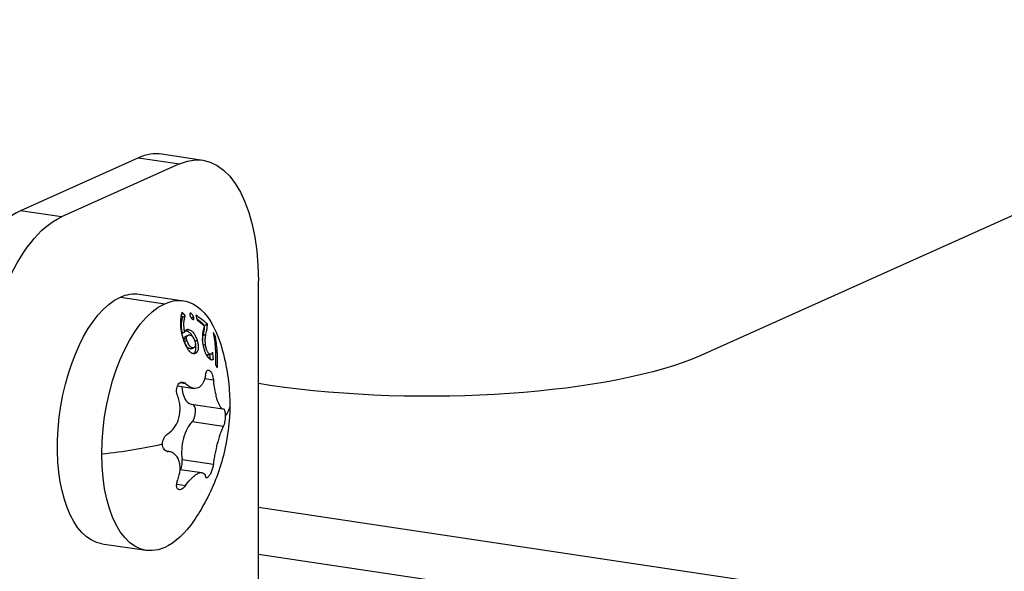
# Model space of a CAD drawing. Units: millimetres. Extents: x -546 to 3094, y -661 to 207.
# Drawn here: x 2884 to 2947, y -497 to -462 of the extents above; entities that cross this region are included whole.
import ezdxf

# ---------------------------------------------------------------- set-up
doc = ezdxf.new("R2010")
doc.units = ezdxf.units.MM
doc.layers.add('02-Rigging 2D', color=6, linetype='Continuous')

msp = doc.modelspace()

# ---------------------------------------------------------------- linework, layer by layer
at = {"layer": '02-Rigging 2D', "color": 241}
for p, q in [((2975.067, -462.171), (2927.567, -483.465)), ((2891.899, -470.932), (2884.399, -474.294)), ((2891.899, -470.932), (2894.497, -471.32)), ((2895.975, -471.09), (2893.377, -470.701)), ((2894.497, -471.32), (2886.997, -474.683)), ((2886.997, -474.683), (2884.399, -474.294)), ((2899.497, -510.807), (2899.497, -478.738)), ((2890.747, -479.763), (2893.559, -480.183)), ((2891.929, -479.578), (2894.741, -479.998)), ((2894.894, -482.247), (2895.053, -482.179)), ((2896.501, -483.39), (2896.319, -483.439)), ((2894.364, -485.397), (2895.394, -485.551)), ((2894.882, -485.257), (2894.508, -485.201)), ((2896.643, -485.03), (2896.087, -484.947)), ((2900.247, -485.36), (2899.497, -485.248)), ((2895.242, -486.55), (2897.244, -486.85)), ((2897.271, -487.975), (2895.287, -487.679)), ((2893.683, -489.541), (2893.811, -489.56)), ((2893.704, -489.547), (2893.75, -489.554)), ((2894.659, -490.063), (2896.643, -490.359)), ((2894.53, -490.689), (2895.911, -490.896)), ((2894.315, -491.626), (2894.882, -491.711)), ((2896.158, -491.198), (2896.266, -491.214)), ((2894.391, -491.942), (2894.579, -491.97)), ((2899.497, -493.095), (2935.442, -498.466)), ((2889.564, -495.403), (2892.376, -495.823)), ((2899.497, -496.06), (2933.321, -501.115))]:
    msp.add_line(p, q, dxfattribs=at)
for centre, major_axis, ratio, start_param, end_param in [((2891.899, -480.592), (1.478, 9.89), 0.482963, 0, 0.300059), ((2884.399, -483.954), (1.478, 9.89), 0.482963, 0.300059, 1.870855), ((2895.501, -484.82), (-0.259, -1.731), 0.482963, -1.134517, 0), ((2895.214, -487.149), (0.089, 0.593), 0.482963, -1.270737, -0.106726), ((2895.214, -487.149), (0.089, 0.593), 0.482963, -2.595383, -1.270737), ((2895.501, -489.223), (-0.259, -1.731), 0.482963, -2.595383, -0.993289), ((2884.685, -486.585), (13, 0), 0.258819, -1.186473, -0.834345), ((2894.37, -490.351), (0.089, 0.593), 0.482963, -2.116097, -0.993289)]:
    msp.add_ellipse(centre, major_axis=major_axis, ratio=ratio, start_param=start_param, end_param=end_param, dxfattribs=at)
at = {"layer": '02-Rigging 2D', "color": 241, "extrusion": (0, 0, -1)}
for centre, major_axis, ratio, start_param, end_param in [((2894.497, -480.98), (1.478, 9.89), 0.482963, -0.300059, 1.270737), ((2886.997, -484.342), (1.478, 9.89), 0.482963, -1.870855, -0.300059), ((2890.747, -487.49), (-1.182, -7.912), 0.482963, 0, 2.841533), ((2890.747, -487.49), (1.182, 7.912), 0.482963, -0.300059, 0), ((2893.559, -487.911), (1.182, 7.912), 0.482963, -0.300059, 0.784495), ((2893.559, -487.911), (1.182, 7.912), 0.482963, -1.870855, -0.300059), ((2910.247, -480.877), (-20, 0), 0.258819, -2.617994, -1.047198), ((2884.685, -486.585), (13, 0), 0.258819, 0, 0.212853), ((2893.559, -487.911), (-1.182, -7.912), 0.482963, -0.300059, 1.270737), ((2893.559, -487.911), (-1.182, -7.912), 0.482963, -0.784495, -0.300059)]:
    msp.add_ellipse(centre, major_axis=major_axis, ratio=ratio, start_param=start_param, end_param=end_param, dxfattribs=at)
at = {"layer": '02-Rigging 2D', "color": 241}
for points, knots in [([(2894.641, -480.735), (2894.639, -480.744), (2894.636, -480.755), (2894.629, -480.782), (2894.625, -480.798), (2894.616, -480.834), (2894.613, -480.85), (2894.608, -480.871), (2894.606, -480.878), (2894.604, -480.887), (2894.604, -480.89), (2894.603, -480.894), (2894.602, -480.895), (2894.602, -480.897), (2894.602, -480.897), (2894.602, -480.899), (2894.602, -480.899), (2894.594, -480.932), (2894.588, -480.963), (2894.58, -481.008), (2894.578, -481.023), (2894.575, -481.044), (2894.574, -481.052), (2894.572, -481.062), (2894.572, -481.066), (2894.571, -481.073), (2894.57, -481.076), (2894.561, -481.146), (2894.556, -481.214), (2894.552, -481.319), (2894.552, -481.355), (2894.552, -481.409), (2894.552, -481.428), (2894.553, -481.455), (2894.553, -481.464), (2894.553, -481.478), (2894.553, -481.483), (2894.554, -481.492), (2894.554, -481.496), (2894.557, -481.586), (2894.564, -481.669), (2894.578, -481.791), (2894.584, -481.831), (2894.593, -481.891), (2894.597, -481.911), (2894.604, -481.95), (2894.607, -481.969), (2894.619, -482.03), (2894.628, -482.072), (2894.644, -482.136), (2894.65, -482.158), (2894.658, -482.192), (2894.661, -482.203), (2894.666, -482.22), (2894.668, -482.226), (2894.67, -482.235), (2894.671, -482.238), (2894.672, -482.242), (2894.672, -482.243), (2894.673, -482.246), (2894.674, -482.248), (2894.687, -482.296), (2894.713, -482.383), (2894.751, -482.513)], [0, 0, 0, 0, 0.03125, 0.03125, 0.0625, 0.0625, 0.09375, 0.09375, 0.109375, 0.109375, 0.117188, 0.117188, 0.121094, 0.121094, 0.123047, 0.123047, 0.125, 0.125, 0.1875, 0.1875, 0.21875, 0.21875, 0.234375, 0.234375, 0.242188, 0.242188, 0.25, 0.25, 0.375, 0.375, 0.4375, 0.4375, 0.46875, 0.46875, 0.484375, 0.484375, 0.492188, 0.492188, 0.5, 0.5, 0.625, 0.625, 0.6875, 0.6875, 0.71875, 0.71875, 0.75, 0.75, 0.8125, 0.8125, 0.84375, 0.84375, 0.859375, 0.859375, 0.867188, 0.867188, 0.871094, 0.871094, 0.873047, 0.873047, 0.875, 0.875, 1, 1, 1, 1]), ([(2894.666, -482.041), (2894.658, -481.99), (2894.651, -481.939), (2894.636, -481.838), (2894.63, -481.791), (2894.62, -481.69), (2894.617, -481.643), (2894.616, -481.579), (2894.616, -481.547), (2894.617, -481.509), (2894.618, -481.492), (2894.618, -481.481), (2894.619, -481.475), (2894.621, -481.435), (2894.625, -481.398), (2894.633, -481.34), (2894.637, -481.311), (2894.643, -481.275), (2894.647, -481.257), (2894.648, -481.249), (2894.649, -481.244), (2894.65, -481.241), (2894.653, -481.226), (2894.656, -481.211), (2894.661, -481.185), (2894.664, -481.171), (2894.668, -481.156), (2894.67, -481.146), (2894.671, -481.141), (2894.684, -481.086), (2894.691, -481.053), (2894.696, -481.035)], [0, 0, 0, 0, 0.125, 0.125, 0.25, 0.25, 0.375, 0.375, 0.4375, 0.46875, 0.484375, 0.484375, 0.5, 0.5, 0.625, 0.625, 0.6875, 0.71875, 0.734375, 0.742187, 0.742187, 0.75, 0.75, 0.8125, 0.8125, 0.84375, 0.859375, 0.859375, 0.875, 0.875, 1, 1, 1, 1]), ([(2894.822, -481.97), (2894.806, -481.866), (2894.79, -481.763), (2894.778, -481.64), (2894.776, -481.614), (2894.773, -481.567), (2894.772, -481.544), (2894.77, -481.478), (2894.771, -481.435), (2894.774, -481.387), (2894.775, -481.386), (2894.775, -481.381), (2894.775, -481.379), (2894.776, -481.372), (2894.776, -481.368), (2894.777, -481.354), (2894.778, -481.345), (2894.781, -481.317), (2894.783, -481.298), (2894.791, -481.239), (2894.798, -481.198), (2894.806, -481.154), (2894.806, -481.154), (2894.807, -481.152), (2894.807, -481.151), (2894.807, -481.149), (2894.808, -481.147), (2894.809, -481.141), (2894.809, -481.138), (2894.812, -481.126), (2894.814, -481.118), (2894.819, -481.091), (2894.824, -481.072), (2894.829, -481.047), (2894.83, -481.044), (2894.831, -481.038), (2894.832, -481.035), (2894.834, -481.026), (2894.835, -481.021), (2894.839, -481.005), (2894.841, -480.996), (2894.847, -480.97), (2894.85, -480.957), (2894.852, -480.948)], [0, 0, 0, 0, 0.25, 0.25, 0.3125, 0.3125, 0.375, 0.375, 0.5, 0.5, 0.507812, 0.507812, 0.515625, 0.515625, 0.53125, 0.53125, 0.5625, 0.5625, 0.625, 0.625, 0.75, 0.75, 0.753906, 0.753906, 0.757812, 0.757812, 0.765625, 0.765625, 0.78125, 0.78125, 0.8125, 0.8125, 0.875, 0.875, 0.882812, 0.882812, 0.890625, 0.890625, 0.90625, 0.90625, 0.9375, 0.9375, 1, 1, 1, 1]), ([(2895.205, -480.782), (2895.187, -480.783), (2895.175, -480.786), (2895.168, -480.789), (2895.167, -480.79), (2895.166, -480.79), (2895.165, -480.791), (2895.163, -480.792), (2895.162, -480.793), (2895.159, -480.796), (2895.157, -480.798), (2895.152, -480.805), (2895.15, -480.811), (2895.146, -480.832), (2895.147, -480.851), (2895.152, -480.88), (2895.152, -480.88), (2895.153, -480.882), (2895.153, -480.883), (2895.153, -480.886), (2895.154, -480.889), (2895.155, -480.897), (2895.157, -480.902), (2895.161, -480.922), (2895.164, -480.937), (2895.168, -480.955)], [0, 0, 0, 0, 0.25, 0.25, 0.265625, 0.265625, 0.28125, 0.28125, 0.3125, 0.3125, 0.375, 0.375, 0.5, 0.5, 0.75, 0.75, 0.765625, 0.765625, 0.78125, 0.78125, 0.8125, 0.8125, 0.875, 0.875, 1, 1, 1, 1]), ([(2895.168, -480.955), (2895.177, -480.974), (2895.184, -480.991), (2895.194, -481.012), (2895.197, -481.018), (2895.201, -481.027), (2895.203, -481.029), (2895.204, -481.033), (2895.205, -481.034), (2895.206, -481.037), (2895.207, -481.037), (2895.222, -481.068), (2895.237, -481.091), (2895.258, -481.117), (2895.266, -481.125), (2895.278, -481.137), (2895.282, -481.141), (2895.289, -481.147), (2895.291, -481.149), (2895.295, -481.152), (2895.296, -481.153), (2895.298, -481.154), (2895.3, -481.156), (2895.313, -481.166), (2895.33, -481.178), (2895.353, -481.193)], [0, 0, 0, 0, 0.125, 0.125, 0.1875, 0.1875, 0.21875, 0.21875, 0.234375, 0.234375, 0.25, 0.25, 0.5, 0.5, 0.625, 0.625, 0.6875, 0.6875, 0.71875, 0.71875, 0.734375, 0.734375, 0.75, 0.75, 1, 1, 1, 1]), ([(2895.39, -481.017), (2895.373, -480.978), (2895.359, -480.951), (2895.35, -480.933), (2895.348, -480.93), (2895.347, -480.927), (2895.346, -480.925), (2895.343, -480.92), (2895.341, -480.917), (2895.336, -480.907), (2895.332, -480.901), (2895.321, -480.884), (2895.314, -480.874), (2895.293, -480.848), (2895.277, -480.832), (2895.256, -480.817), (2895.256, -480.817), (2895.255, -480.816), (2895.254, -480.815), (2895.252, -480.813), (2895.25, -480.812), (2895.245, -480.808), (2895.241, -480.806), (2895.228, -480.797), (2895.217, -480.79), (2895.205, -480.782)], [0, 0, 0, 0, 0.25, 0.25, 0.265625, 0.265625, 0.28125, 0.28125, 0.3125, 0.3125, 0.375, 0.375, 0.5, 0.5, 0.75, 0.75, 0.765625, 0.765625, 0.78125, 0.78125, 0.8125, 0.8125, 0.875, 0.875, 1, 1, 1, 1]), ([(2895.353, -481.193), (2895.371, -481.191), (2895.383, -481.189), (2895.391, -481.185), (2895.391, -481.185), (2895.393, -481.184), (2895.393, -481.184), (2895.395, -481.182), (2895.397, -481.182), (2895.4, -481.179), (2895.402, -481.177), (2895.407, -481.169), (2895.409, -481.163), (2895.412, -481.142), (2895.411, -481.122), (2895.406, -481.093), (2895.406, -481.093), (2895.406, -481.091), (2895.406, -481.09), (2895.405, -481.086), (2895.405, -481.083), (2895.403, -481.075), (2895.402, -481.07), (2895.398, -481.05), (2895.394, -481.034), (2895.39, -481.017)], [0, 0, 0, 0, 0.25, 0.25, 0.265625, 0.265625, 0.28125, 0.28125, 0.3125, 0.3125, 0.375, 0.375, 0.5, 0.5, 0.75, 0.75, 0.765625, 0.765625, 0.78125, 0.78125, 0.8125, 0.8125, 0.875, 0.875, 1, 1, 1, 1]), ([(2896.263, -481.486), (2896.154, -481.382), (2896.04, -481.284), (2895.798, -481.094), (2895.668, -481), (2895.527, -480.909)], [0, 0, 0, 0, 0.5, 0.5, 1, 1, 1, 1]), ([(2896.069, -481.558), (2896.061, -481.596), (2896.045, -481.661), (2896.02, -481.769), (2896.02, -481.771), (2896.018, -481.777), (2896.018, -481.779), (2896.016, -481.788), (2896.015, -481.793), (2896.011, -481.809), (2896.009, -481.82), (2896.002, -481.852), (2895.998, -481.872), (2895.986, -481.931), (2895.979, -481.968), (2895.973, -482.001), (2895.972, -482.004), (2895.972, -482.007), (2895.972, -482.008), (2895.971, -482.013), (2895.97, -482.016), (2895.969, -482.026), (2895.968, -482.032), (2895.965, -482.05), (2895.963, -482.062), (2895.958, -482.095), (2895.955, -482.116), (2895.953, -482.136), (2895.953, -482.138), (2895.952, -482.141), (2895.952, -482.143), (2895.952, -482.148), (2895.951, -482.151), (2895.95, -482.161), (2895.95, -482.167), (2895.948, -482.187), (2895.947, -482.2), (2895.944, -482.238), (2895.943, -482.263), (2895.943, -482.312), (2895.943, -482.339), (2895.945, -482.397), (2895.946, -482.429), (2895.948, -482.465), (2895.948, -482.464), (2895.948, -482.465), (2895.948, -482.466), (2895.948, -482.467), (2895.948, -482.468), (2895.949, -482.471), (2895.949, -482.473), (2895.949, -482.48), (2895.949, -482.485), (2895.95, -482.501), (2895.951, -482.515), (2895.955, -482.562), (2895.957, -482.603), (2895.961, -482.653)], [0, 0, 0, 0, 0.25, 0.25, 0.257812, 0.257812, 0.265625, 0.265625, 0.28125, 0.28125, 0.3125, 0.3125, 0.375, 0.375, 0.5, 0.5, 0.503906, 0.503906, 0.507812, 0.507812, 0.515625, 0.515625, 0.53125, 0.53125, 0.5625, 0.5625, 0.625, 0.625, 0.628906, 0.628906, 0.632812, 0.632812, 0.640625, 0.640625, 0.65625, 0.65625, 0.6875, 0.6875, 0.75, 0.75, 0.8125, 0.8125, 0.875, 0.875, 0.876953, 0.876953, 0.878906, 0.878906, 0.882812, 0.882812, 0.890625, 0.890625, 0.90625, 0.90625, 0.9375, 0.9375, 1, 1, 1, 1]), ([(2895.996, -482.181), (2896.008, -482.134), (2896.019, -482.083), (2896.037, -481.998), (2896.043, -481.972), (2896.05, -481.934), (2896.053, -481.916), (2896.056, -481.899), (2896.058, -481.887), (2896.059, -481.882), (2896.064, -481.851), (2896.069, -481.812), (2896.074, -481.768), (2896.076, -481.748), (2896.077, -481.736), (2896.078, -481.728), (2896.081, -481.677), (2896.084, -481.624), (2896.085, -481.564)], [0, 0, 0, 0, 0.25, 0.25, 0.375, 0.375, 0.4375, 0.46875, 0.46875, 0.5, 0.5, 0.625, 0.6875, 0.71875, 0.71875, 0.75, 0.75, 1, 1, 1, 1]), ([(2896.173, -482.112), (2896.185, -482.064), (2896.197, -482.011), (2896.215, -481.927), (2896.22, -481.9), (2896.23, -481.849), (2896.234, -481.825), (2896.238, -481.8), (2896.239, -481.796), (2896.24, -481.79), (2896.24, -481.786), (2896.242, -481.777), (2896.243, -481.77), (2896.245, -481.751), (2896.247, -481.738), (2896.252, -481.699), (2896.254, -481.673), (2896.256, -481.643), (2896.256, -481.641), (2896.257, -481.635), (2896.257, -481.632), (2896.258, -481.623), (2896.258, -481.617), (2896.259, -481.598), (2896.26, -481.585), (2896.261, -481.545), (2896.262, -481.516), (2896.263, -481.486)], [0, 0, 0, 0, 0.25, 0.25, 0.375, 0.375, 0.5, 0.5, 0.515625, 0.515625, 0.53125, 0.53125, 0.5625, 0.5625, 0.625, 0.625, 0.75, 0.75, 0.765625, 0.765625, 0.78125, 0.78125, 0.8125, 0.8125, 0.875, 0.875, 1, 1, 1, 1]), ([(2894.765, -482.424), (2894.772, -482.404), (2894.778, -482.388), (2894.786, -482.369), (2894.789, -482.36), (2894.793, -482.353), (2894.794, -482.35), (2894.795, -482.348), (2894.795, -482.348), (2894.808, -482.32), (2894.821, -482.3), (2894.842, -482.279), (2894.853, -482.269), (2894.869, -482.259), (2894.878, -482.255), (2894.882, -482.253), (2894.885, -482.251), (2894.887, -482.25), (2894.889, -482.249), (2894.891, -482.248), (2894.894, -482.247)], [0, 0, 0, 0, 0.125, 0.125, 0.1875, 0.21875, 0.234375, 0.234375, 0.25, 0.25, 0.5, 0.5, 0.625, 0.6875, 0.71875, 0.734375, 0.734375, 0.75, 0.75, 0.7971994, 0.7971994, 0.7971994, 0.7971994]), ([(2895.003, -481.815), (2894.976, -481.826), (2894.959, -481.833), (2894.95, -481.838), (2894.949, -481.838), (2894.948, -481.839), (2894.947, -481.839), (2894.946, -481.84), (2894.944, -481.84), (2894.941, -481.842), (2894.939, -481.844), (2894.932, -481.847), (2894.928, -481.85), (2894.916, -481.858), (2894.909, -481.864), (2894.895, -481.876), (2894.889, -481.882), (2894.875, -481.897), (2894.868, -481.906), (2894.86, -481.916), (2894.86, -481.916), (2894.86, -481.917), (2894.859, -481.917), (2894.859, -481.918), (2894.858, -481.918), (2894.857, -481.92), (2894.856, -481.921), (2894.853, -481.926), (2894.85, -481.929), (2894.841, -481.943), (2894.832, -481.955), (2894.822, -481.97)], [0, 0, 0, 0, 0.25, 0.25, 0.257812, 0.257812, 0.265625, 0.265625, 0.28125, 0.28125, 0.3125, 0.3125, 0.375, 0.375, 0.5, 0.5, 0.625, 0.625, 0.75, 0.75, 0.757812, 0.757812, 0.765625, 0.765625, 0.78125, 0.78125, 0.8125, 0.8125, 0.875, 0.875, 1, 1, 1, 1]), ([(2895.353, -482.317), (2895.352, -482.315), (2895.348, -482.308), (2895.345, -482.3), (2895.34, -482.29), (2895.338, -482.287), (2895.323, -482.258), (2895.311, -482.236), (2895.288, -482.196), (2895.278, -482.179), (2895.253, -482.142), (2895.235, -482.116), (2895.216, -482.094), (2895.204, -482.079), (2895.196, -482.071), (2895.169, -482.042), (2895.144, -482.02), (2895.102, -481.991), (2895.081, -481.977), (2895.054, -481.963), (2895.042, -481.957), (2895.033, -481.953), (2895.028, -481.95), (2895.013, -481.944), (2895, -481.938), (2894.977, -481.929), (2894.97, -481.927), (2894.953, -481.921), (2894.944, -481.918), (2894.916, -481.909), (2894.896, -481.903), (2894.875, -481.897)], [0.2123484, 0.2123484, 0.2123484, 0.2123484, 0.21875, 0.234375, 0.234375, 0.25, 0.25, 0.3125, 0.3125, 0.375, 0.375, 0.4375, 0.46875, 0.46875, 0.5, 0.5, 0.625, 0.625, 0.6875, 0.71875, 0.734375, 0.734375, 0.75, 0.75, 0.8125, 0.8125, 0.84375, 0.84375, 0.875, 0.875, 0.9580257, 0.9580257, 0.9580257, 0.9580257]), ([(2894.923, -482.359), (2894.937, -482.319), (2894.947, -482.293), (2894.954, -482.28), (2894.954, -482.279), (2894.955, -482.277), (2894.955, -482.276), (2894.957, -482.274), (2894.957, -482.272), (2894.96, -482.267), (2894.961, -482.264), (2894.966, -482.256), (2894.969, -482.25), (2894.979, -482.235), (2894.986, -482.226), (2895.001, -482.212), (2895.008, -482.205), (2895.026, -482.193), (2895.036, -482.187), (2895.047, -482.182), (2895.047, -482.182), (2895.048, -482.182), (2895.048, -482.182), (2895.049, -482.181), (2895.05, -482.181), (2895.052, -482.18), (2895.054, -482.179), (2895.06, -482.177), (2895.064, -482.175), (2895.079, -482.169), (2895.092, -482.165), (2895.107, -482.16)], [0, 0, 0, 0, 0.25, 0.25, 0.257812, 0.257812, 0.265625, 0.265625, 0.28125, 0.28125, 0.3125, 0.3125, 0.375, 0.375, 0.5, 0.5, 0.625, 0.625, 0.75, 0.75, 0.757812, 0.757812, 0.765625, 0.765625, 0.78125, 0.78125, 0.8125, 0.8125, 0.875, 0.875, 1, 1, 1, 1]), ([(2895.63, -482.503), (2895.597, -482.423), (2895.576, -482.373), (2895.567, -482.353), (2895.566, -482.352), (2895.566, -482.35), (2895.565, -482.349), (2895.564, -482.347), (2895.563, -482.345), (2895.561, -482.34), (2895.56, -482.337), (2895.555, -482.327), (2895.552, -482.32), (2895.544, -482.301), (2895.538, -482.289), (2895.522, -482.254), (2895.511, -482.233), (2895.5, -482.211), (2895.498, -482.208), (2895.495, -482.202), (2895.494, -482.199), (2895.489, -482.19), (2895.486, -482.185), (2895.477, -482.168), (2895.471, -482.158), (2895.454, -482.127), (2895.442, -482.108), (2895.425, -482.083), (2895.419, -482.073), (2895.406, -482.056), (2895.4, -482.047), (2895.381, -482.023), (2895.368, -482.008), (2895.352, -481.991), (2895.349, -481.989), (2895.343, -481.983), (2895.34, -481.98), (2895.331, -481.972), (2895.325, -481.966), (2895.306, -481.95), (2895.293, -481.939), (2895.251, -481.91), (2895.22, -481.892), (2895.185, -481.876), (2895.184, -481.875), (2895.181, -481.874), (2895.179, -481.873), (2895.174, -481.871), (2895.171, -481.87), (2895.161, -481.865), (2895.153, -481.862), (2895.131, -481.854), (2895.114, -481.848), (2895.092, -481.841), (2895.089, -481.84), (2895.081, -481.837), (2895.077, -481.836), (2895.065, -481.833), (2895.058, -481.83), (2895.034, -481.824), (2895.019, -481.819), (2895.003, -481.815)], [0, 0, 0, 0, 0.125, 0.125, 0.126953, 0.126953, 0.128906, 0.128906, 0.132812, 0.132812, 0.140625, 0.140625, 0.15625, 0.15625, 0.1875, 0.1875, 0.25, 0.25, 0.257812, 0.257812, 0.265625, 0.265625, 0.28125, 0.28125, 0.3125, 0.3125, 0.375, 0.375, 0.40625, 0.40625, 0.4375, 0.4375, 0.5, 0.5, 0.515625, 0.515625, 0.53125, 0.53125, 0.5625, 0.5625, 0.625, 0.625, 0.75, 0.75, 0.757813, 0.757813, 0.765625, 0.765625, 0.78125, 0.78125, 0.8125, 0.8125, 0.875, 0.875, 0.890625, 0.890625, 0.90625, 0.90625, 0.9375, 0.9375, 1, 1, 1, 1]), ([(2895.107, -482.16), (2895.134, -482.163), (2895.151, -482.166), (2895.158, -482.168), (2895.159, -482.168), (2895.16, -482.168), (2895.161, -482.168), (2895.162, -482.168), (2895.163, -482.169), (2895.167, -482.169), (2895.169, -482.17), (2895.176, -482.171), (2895.18, -482.172), (2895.192, -482.176), (2895.2, -482.178), (2895.209, -482.182), (2895.212, -482.183), (2895.216, -482.184), (2895.218, -482.185), (2895.225, -482.188), (2895.229, -482.19), (2895.242, -482.197), (2895.25, -482.202), (2895.273, -482.219), (2895.288, -482.232), (2895.329, -482.277), (2895.357, -482.321), (2895.39, -482.382), (2895.391, -482.384), (2895.394, -482.39), (2895.396, -482.393), (2895.401, -482.402), (2895.404, -482.409), (2895.414, -482.429), (2895.422, -482.444), (2895.43, -482.46), (2895.43, -482.46), (2895.43, -482.461), (2895.43, -482.462), (2895.431, -482.463), (2895.431, -482.464), (2895.433, -482.467), (2895.434, -482.47), (2895.438, -482.478), (2895.441, -482.484), (2895.451, -482.505), (2895.459, -482.523), (2895.469, -482.545)], [0, 0, 0, 0, 0.125, 0.125, 0.128906, 0.128906, 0.132812, 0.132812, 0.140625, 0.140625, 0.15625, 0.15625, 0.1875, 0.1875, 0.25, 0.25, 0.265625, 0.265625, 0.28125, 0.28125, 0.3125, 0.3125, 0.375, 0.375, 0.5, 0.5, 0.75, 0.75, 0.765625, 0.765625, 0.78125, 0.78125, 0.8125, 0.8125, 0.875, 0.875, 0.878906, 0.878906, 0.882812, 0.882812, 0.890625, 0.890625, 0.90625, 0.90625, 0.9375, 0.9375, 1, 1, 1, 1]), ([(2895.953, -482.545), (2895.953, -482.544), (2895.954, -482.528), (2895.954, -482.513), (2895.955, -482.486), (2895.955, -482.472), (2895.958, -482.438), (2895.96, -482.415), (2895.964, -482.378), (2895.966, -482.359), (2895.97, -482.336), (2895.971, -482.326), (2895.972, -482.32), (2895.973, -482.315), (2895.974, -482.304), (2895.976, -482.294), (2895.979, -482.277), (2895.981, -482.268), (2895.982, -482.259), (2895.983, -482.253), (2895.984, -482.25), (2895.991, -482.21), (2895.995, -482.188), (2895.996, -482.181)], [0.3704641, 0.3704641, 0.3704641, 0.3704641, 0.375, 0.4375, 0.4375, 0.5, 0.5, 0.625, 0.625, 0.6875, 0.71875, 0.734375, 0.734375, 0.75, 0.75, 0.8125, 0.8125, 0.84375, 0.859375, 0.859375, 0.875, 0.875, 1, 1, 1, 1]), ([(2896.138, -482.772), (2896.134, -482.67), (2896.131, -482.605), (2896.131, -482.574), (2896.13, -482.572), (2896.13, -482.57), (2896.13, -482.569), (2896.13, -482.566), (2896.13, -482.564), (2896.13, -482.557), (2896.13, -482.553), (2896.13, -482.541), (2896.13, -482.533), (2896.129, -482.509), (2896.129, -482.493), (2896.13, -482.449), (2896.131, -482.421), (2896.133, -482.39), (2896.133, -482.385), (2896.134, -482.373), (2896.134, -482.367), (2896.136, -482.349), (2896.137, -482.337), (2896.142, -482.299), (2896.145, -482.273), (2896.15, -482.245), (2896.15, -482.244), (2896.15, -482.242), (2896.15, -482.241), (2896.151, -482.237), (2896.151, -482.234), (2896.153, -482.227), (2896.154, -482.221), (2896.156, -482.204), (2896.159, -482.192), (2896.161, -482.176), (2896.162, -482.173), (2896.163, -482.169), (2896.163, -482.167), (2896.164, -482.161), (2896.165, -482.157), (2896.167, -482.146), (2896.168, -482.14), (2896.171, -482.123), (2896.172, -482.116), (2896.173, -482.112)], [0, 0, 0, 0, 0.25, 0.25, 0.253906, 0.253906, 0.257812, 0.257812, 0.265625, 0.265625, 0.28125, 0.28125, 0.3125, 0.3125, 0.375, 0.375, 0.5, 0.5, 0.53125, 0.53125, 0.5625, 0.5625, 0.625, 0.625, 0.75, 0.75, 0.757812, 0.757812, 0.765625, 0.765625, 0.78125, 0.78125, 0.8125, 0.8125, 0.875, 0.875, 0.882812, 0.882812, 0.890625, 0.890625, 0.90625, 0.90625, 0.9375, 0.9375, 1, 1, 1, 1]), ([(2896.634, -482.013), (2896.649, -482.089), (2896.663, -482.168), (2896.684, -482.292), (2896.69, -482.335), (2896.698, -482.389), (2896.7, -482.4), (2896.703, -482.42), (2896.704, -482.43), (2896.708, -482.459), (2896.711, -482.479), (2896.735, -482.659), (2896.751, -482.827), (2896.764, -483.011), (2896.764, -483.017), (2896.765, -483.029), (2896.765, -483.035), (2896.766, -483.054), (2896.767, -483.066), (2896.769, -483.101), (2896.77, -483.125), (2896.774, -483.194), (2896.775, -483.239), (2896.78, -483.37), (2896.781, -483.452), (2896.781, -483.548), (2896.781, -483.567), (2896.781, -483.587), (2896.781, -483.59), (2896.781, -483.594), (2896.781, -483.598), (2896.781, -483.607), (2896.781, -483.613), (2896.781, -483.631), (2896.781, -483.643), (2896.78, -483.702), (2896.779, -483.748), (2896.776, -483.882), (2896.772, -483.965), (2896.768, -484.042)], [0, 0, 0, 0, 0.125, 0.125, 0.1875, 0.1875, 0.203125, 0.203125, 0.21875, 0.21875, 0.25, 0.25, 0.5, 0.5, 0.507813, 0.507813, 0.515625, 0.515625, 0.53125, 0.53125, 0.5625, 0.5625, 0.625, 0.625, 0.75, 0.75, 0.78125, 0.78125, 0.785156, 0.785156, 0.789063, 0.789063, 0.796875, 0.796875, 0.8125, 0.8125, 0.875, 0.875, 1, 1, 1, 1]), ([(2896.894, -484.254), (2896.902, -484.112), (2896.908, -483.937), (2896.907, -483.728), (2896.907, -483.726), (2896.907, -483.72), (2896.907, -483.718), (2896.907, -483.709), (2896.907, -483.704), (2896.907, -483.688), (2896.907, -483.677), (2896.906, -483.644), (2896.906, -483.622), (2896.905, -483.558), (2896.904, -483.515), (2896.901, -483.453), (2896.9, -483.431), (2896.899, -483.388), (2896.898, -483.367), (2896.894, -483.303), (2896.892, -483.26), (2896.883, -483.133), (2896.876, -483.049), (2896.868, -482.965), (2896.868, -482.965), (2896.868, -482.963), (2896.868, -482.962), (2896.868, -482.96), (2896.868, -482.958), (2896.867, -482.954), (2896.867, -482.95), (2896.866, -482.94), (2896.865, -482.932), (2896.863, -482.908), (2896.861, -482.889), (2896.854, -482.827), (2896.848, -482.776), (2896.84, -482.713), (2896.839, -482.711), (2896.838, -482.705), (2896.838, -482.701), (2896.837, -482.692), (2896.836, -482.686), (2896.834, -482.668), (2896.832, -482.656), (2896.827, -482.621), (2896.823, -482.598), (2896.813, -482.53), (2896.806, -482.487), (2896.786, -482.365), (2896.772, -482.292), (2896.759, -482.228)], [0, 0, 0, 0, 0.25, 0.25, 0.253906, 0.253906, 0.257812, 0.257812, 0.265625, 0.265625, 0.28125, 0.28125, 0.3125, 0.3125, 0.375, 0.375, 0.40625, 0.40625, 0.4375, 0.4375, 0.5, 0.5, 0.625, 0.625, 0.626953, 0.626953, 0.628906, 0.628906, 0.632813, 0.632813, 0.640625, 0.640625, 0.65625, 0.65625, 0.6875, 0.6875, 0.75, 0.75, 0.753906, 0.753906, 0.757812, 0.757812, 0.765625, 0.765625, 0.78125, 0.78125, 0.8125, 0.8125, 0.875, 0.875, 1, 1, 1, 1]), ([(2894.751, -482.513), (2894.782, -482.589), (2894.805, -482.644), (2894.82, -482.681), (2894.821, -482.684), (2894.823, -482.688), (2894.823, -482.69), (2894.826, -482.696), (2894.827, -482.699), (2894.832, -482.711), (2894.835, -482.718), (2894.844, -482.74), (2894.851, -482.754), (2894.868, -482.794), (2894.88, -482.819), (2894.892, -482.845), (2894.894, -482.85), (2894.897, -482.857), (2894.899, -482.86), (2894.904, -482.87), (2894.907, -482.877), (2894.917, -482.897), (2894.924, -482.91), (2894.943, -482.948), (2894.956, -482.972), (2894.973, -483), (2894.977, -483.007), (2894.984, -483.019), (2894.988, -483.025), (2894.999, -483.043), (2895.007, -483.054), (2895.03, -483.088), (2895.045, -483.109), (2895.069, -483.139), (2895.078, -483.15), (2895.095, -483.17), (2895.103, -483.179), (2895.129, -483.206), (2895.146, -483.223), (2895.18, -483.253), (2895.198, -483.267), (2895.232, -483.29), (2895.249, -483.3), (2895.27, -483.31), (2895.273, -483.312), (2895.281, -483.315), (2895.285, -483.316), (2895.297, -483.321), (2895.305, -483.324), (2895.33, -483.331), (2895.347, -483.335), (2895.366, -483.338), (2895.366, -483.338), (2895.368, -483.338), (2895.369, -483.338), (2895.371, -483.338), (2895.373, -483.338), (2895.378, -483.339), (2895.381, -483.34), (2895.392, -483.341), (2895.399, -483.341), (2895.423, -483.343), (2895.441, -483.344), (2895.46, -483.345)], [0, 0, 0, 0, 0.125, 0.125, 0.128906, 0.128906, 0.132812, 0.132812, 0.140625, 0.140625, 0.15625, 0.15625, 0.1875, 0.1875, 0.25, 0.25, 0.257812, 0.257812, 0.265625, 0.265625, 0.28125, 0.28125, 0.3125, 0.3125, 0.375, 0.375, 0.390625, 0.390625, 0.40625, 0.40625, 0.4375, 0.4375, 0.5, 0.5, 0.53125, 0.53125, 0.5625, 0.5625, 0.625, 0.625, 0.6875, 0.6875, 0.75, 0.75, 0.765625, 0.765625, 0.78125, 0.78125, 0.8125, 0.8125, 0.875, 0.875, 0.878906, 0.878906, 0.882813, 0.882813, 0.890625, 0.890625, 0.90625, 0.90625, 0.9375, 0.9375, 1, 1, 1, 1]), ([(2894.802, -482.576), (2894.793, -482.545), (2894.787, -482.521), (2894.779, -482.492), (2894.774, -482.469), (2894.767, -482.437)], [0, 0, 0, 0, 0.5, 0.5, 1, 1, 1, 1]), ([(2895.213, -483.046), (2895.188, -483.041), (2895.166, -483.036), (2895.137, -483.028), (2895.123, -483.024), (2895.109, -483.019), (2895.103, -483.017), (2895.099, -483.015), (2895.098, -483.015), (2895.075, -483.005), (2895.056, -482.993), (2895.019, -482.966), (2895.002, -482.949), (2894.972, -482.912), (2894.956, -482.89), (2894.933, -482.851), (2894.921, -482.829), (2894.906, -482.802), (2894.9, -482.79), (2894.896, -482.782), (2894.893, -482.776), (2894.871, -482.731), (2894.841, -482.666), (2894.802, -482.576)], [0, 0, 0, 0, 0.125, 0.125, 0.1875, 0.21875, 0.234375, 0.234375, 0.25, 0.25, 0.375, 0.375, 0.5, 0.5, 0.625, 0.625, 0.6875, 0.71875, 0.734375, 0.734375, 0.75, 0.75, 1, 1, 1, 1]), ([(2894.96, -482.514), (2894.951, -482.482), (2894.945, -482.458), (2894.937, -482.427), (2894.932, -482.405), (2894.925, -482.372)], [0, 0, 0, 0, 0.5, 0.5, 1, 1, 1, 1]), ([(2895.377, -482.991), (2895.327, -482.981), (2895.287, -482.97), (2895.257, -482.957), (2895.256, -482.957), (2895.253, -482.955), (2895.252, -482.955), (2895.248, -482.953), (2895.245, -482.952), (2895.238, -482.948), (2895.233, -482.945), (2895.218, -482.937), (2895.208, -482.93), (2895.181, -482.909), (2895.164, -482.893), (2895.14, -482.863), (2895.132, -482.854), (2895.117, -482.831), (2895.109, -482.819), (2895.085, -482.779), (2895.068, -482.748), (2895.05, -482.711), (2895.05, -482.711), (2895.048, -482.708), (2895.048, -482.707), (2895.046, -482.702), (2895.044, -482.7), (2895.04, -482.69), (2895.037, -482.684), (2895.027, -482.664), (2895.02, -482.648), (2894.998, -482.598), (2894.98, -482.559), (2894.96, -482.514)], [0, 0, 0, 0, 0.25, 0.25, 0.257812, 0.257812, 0.265625, 0.265625, 0.28125, 0.28125, 0.3125, 0.3125, 0.375, 0.375, 0.5, 0.5, 0.5625, 0.5625, 0.625, 0.625, 0.75, 0.75, 0.757812, 0.757812, 0.765625, 0.765625, 0.78125, 0.78125, 0.8125, 0.8125, 0.875, 0.875, 1, 1, 1, 1]), ([(2895.469, -482.545), (2895.474, -482.565), (2895.477, -482.582), (2895.482, -482.604), (2895.484, -482.61), (2895.486, -482.62), (2895.486, -482.622), (2895.487, -482.627), (2895.488, -482.628), (2895.488, -482.631), (2895.488, -482.631), (2895.492, -482.649), (2895.495, -482.664), (2895.499, -482.685), (2895.5, -482.692), (2895.501, -482.701), (2895.502, -482.704), (2895.503, -482.711), (2895.503, -482.713), (2895.512, -482.775), (2895.512, -482.82), (2895.499, -482.868), (2895.493, -482.883), (2895.481, -482.904), (2895.477, -482.911), (2895.469, -482.92), (2895.466, -482.924), (2895.462, -482.928), (2895.46, -482.93), (2895.458, -482.932), (2895.457, -482.933), (2895.456, -482.934), (2895.455, -482.935), (2895.437, -482.952), (2895.412, -482.97), (2895.377, -482.991)], [0, 0, 0, 0, 0.0625, 0.0625, 0.09375, 0.09375, 0.109375, 0.109375, 0.117188, 0.117188, 0.125, 0.125, 0.1875, 0.1875, 0.21875, 0.21875, 0.234375, 0.234375, 0.25, 0.25, 0.5, 0.5, 0.625, 0.625, 0.6875, 0.6875, 0.71875, 0.71875, 0.734375, 0.734375, 0.742188, 0.742188, 0.75, 0.75, 1, 1, 1, 1]), ([(2895.389, -483.34), (2895.394, -483.337), (2895.404, -483.33), (2895.414, -483.323), (2895.424, -483.314), (2895.428, -483.31), (2895.455, -483.285), (2895.473, -483.261), (2895.495, -483.222), (2895.501, -483.208), (2895.513, -483.175), (2895.518, -483.157), (2895.531, -483.101), (2895.536, -483.058), (2895.537, -482.99), (2895.537, -482.956), (2895.534, -482.919), (2895.532, -482.895), (2895.53, -482.881), (2895.526, -482.848), (2895.52, -482.813), (2895.512, -482.771), (2895.508, -482.753), (2895.507, -482.749)], [0.1628588, 0.1628588, 0.1628588, 0.1628588, 0.1875, 0.21875, 0.21875, 0.25, 0.25, 0.375, 0.375, 0.4375, 0.4375, 0.5, 0.5, 0.625, 0.625, 0.6875, 0.71875, 0.71875, 0.75, 0.75, 0.8125, 0.84375, 0.8532367, 0.8532367, 0.8532367, 0.8532367]), ([(2895.46, -483.345), (2895.489, -483.33), (2895.514, -483.317), (2895.535, -483.304), (2895.537, -483.302), (2895.54, -483.3), (2895.542, -483.299), (2895.547, -483.296), (2895.55, -483.294), (2895.559, -483.288), (2895.565, -483.284), (2895.581, -483.272), (2895.592, -483.263), (2895.604, -483.252), (2895.607, -483.249), (2895.612, -483.243), (2895.614, -483.241), (2895.622, -483.232), (2895.627, -483.227), (2895.641, -483.209), (2895.649, -483.196), (2895.664, -483.169), (2895.67, -483.155), (2895.682, -483.122), (2895.687, -483.104), (2895.7, -483.046), (2895.705, -483.004), (2895.707, -482.934), (2895.707, -482.911), (2895.704, -482.862), (2895.702, -482.838), (2895.698, -482.806), (2895.697, -482.801), (2895.695, -482.79), (2895.694, -482.784), (2895.691, -482.766), (2895.689, -482.754), (2895.682, -482.715), (2895.677, -482.688), (2895.669, -482.657), (2895.669, -482.657), (2895.669, -482.655), (2895.669, -482.654), (2895.668, -482.65), (2895.667, -482.648), (2895.665, -482.641), (2895.664, -482.636), (2895.66, -482.619), (2895.657, -482.608), (2895.647, -482.568), (2895.639, -482.538), (2895.63, -482.503)], [0, 0, 0, 0, 0.125, 0.125, 0.132812, 0.132812, 0.140625, 0.140625, 0.15625, 0.15625, 0.1875, 0.1875, 0.25, 0.25, 0.265625, 0.265625, 0.28125, 0.28125, 0.3125, 0.3125, 0.375, 0.375, 0.4375, 0.4375, 0.5, 0.5, 0.625, 0.625, 0.6875, 0.6875, 0.75, 0.75, 0.765625, 0.765625, 0.78125, 0.78125, 0.8125, 0.8125, 0.875, 0.875, 0.878906, 0.878906, 0.882812, 0.882812, 0.890625, 0.890625, 0.90625, 0.90625, 0.9375, 0.9375, 1, 1, 1, 1]), ([(2895.961, -482.653), (2895.974, -482.722), (2895.984, -482.773), (2895.991, -482.808), (2895.991, -482.81), (2895.992, -482.814), (2895.992, -482.816), (2895.994, -482.821), (2895.994, -482.824), (2895.996, -482.835), (2895.998, -482.842), (2896.002, -482.862), (2896.005, -482.875), (2896.013, -482.914), (2896.018, -482.938), (2896.024, -482.963), (2896.025, -482.967), (2896.027, -482.973), (2896.028, -482.977), (2896.03, -482.987), (2896.032, -482.994), (2896.037, -483.013), (2896.04, -483.026), (2896.05, -483.064), (2896.057, -483.088), (2896.066, -483.117), (2896.068, -483.124), (2896.072, -483.137), (2896.074, -483.143), (2896.081, -483.162), (2896.085, -483.175), (2896.098, -483.211), (2896.107, -483.236), (2896.127, -483.283), (2896.137, -483.307), (2896.159, -483.353), (2896.17, -483.375), (2896.204, -483.439), (2896.227, -483.477), (2896.254, -483.515), (2896.256, -483.518), (2896.262, -483.526), (2896.265, -483.529), (2896.273, -483.54), (2896.279, -483.547), (2896.297, -483.569), (2896.309, -483.583), (2896.324, -483.599), (2896.324, -483.6), (2896.327, -483.602), (2896.328, -483.604), (2896.332, -483.608), (2896.334, -483.61), (2896.342, -483.619), (2896.348, -483.624), (2896.366, -483.642), (2896.379, -483.655), (2896.393, -483.67)], [0, 0, 0, 0, 0.125, 0.125, 0.128906, 0.128906, 0.132812, 0.132812, 0.140625, 0.140625, 0.15625, 0.15625, 0.1875, 0.1875, 0.25, 0.25, 0.257812, 0.257812, 0.265625, 0.265625, 0.28125, 0.28125, 0.3125, 0.3125, 0.375, 0.375, 0.390625, 0.390625, 0.40625, 0.40625, 0.4375, 0.4375, 0.5, 0.5, 0.5625, 0.5625, 0.625, 0.625, 0.75, 0.75, 0.765625, 0.765625, 0.78125, 0.78125, 0.8125, 0.8125, 0.875, 0.875, 0.882813, 0.882813, 0.890625, 0.890625, 0.90625, 0.90625, 0.9375, 0.9375, 1, 1, 1, 1]), ([(2896.39, -483.381), (2896.353, -483.337), (2896.324, -483.301), (2896.302, -483.271), (2896.301, -483.269), (2896.299, -483.267), (2896.298, -483.265), (2896.296, -483.261), (2896.294, -483.259), (2896.289, -483.251), (2896.285, -483.245), (2896.275, -483.229), (2896.269, -483.218), (2896.25, -483.184), (2896.24, -483.161), (2896.225, -483.125), (2896.221, -483.113), (2896.212, -483.087), (2896.208, -483.074), (2896.195, -483.031), (2896.187, -482.999), (2896.178, -482.962), (2896.178, -482.962), (2896.178, -482.959), (2896.177, -482.958), (2896.176, -482.954), (2896.176, -482.951), (2896.174, -482.942), (2896.172, -482.936), (2896.168, -482.916), (2896.165, -482.901), (2896.155, -482.853), (2896.147, -482.815), (2896.138, -482.772)], [0, 0, 0, 0, 0.25, 0.25, 0.257812, 0.257812, 0.265625, 0.265625, 0.28125, 0.28125, 0.3125, 0.3125, 0.375, 0.375, 0.5, 0.5, 0.5625, 0.5625, 0.625, 0.625, 0.75, 0.75, 0.757812, 0.757812, 0.765625, 0.765625, 0.78125, 0.78125, 0.8125, 0.8125, 0.875, 0.875, 1, 1, 1, 1]), ([(2897.095, -482.714), (2897.417, -483.747), (2897.611, -484.828), (2897.679, -486.133), (2897.685, -486.359), (2897.685, -486.585)], [0, 0, 0, 0, 3.244105, 3.244105, 3.921363, 3.921363, 3.921363, 3.921363]), ([(2896.319, -483.439), (2896.317, -483.44), (2896.314, -483.441), (2896.306, -483.442), (2896.298, -483.443), (2896.288, -483.443), (2896.284, -483.443), (2896.281, -483.443), (2896.279, -483.442), (2896.261, -483.441), (2896.238, -483.437), (2896.21, -483.431)], [0.5870145, 0.5870145, 0.5870145, 0.5870145, 0.625, 0.625, 0.6875, 0.71875, 0.734375, 0.734375, 0.75, 0.75, 1, 1, 1, 1]), ([(2896.597, -483.251), (2896.584, -483.286), (2896.573, -483.313), (2896.563, -483.332), (2896.563, -483.333), (2896.562, -483.334), (2896.562, -483.335), (2896.56, -483.337), (2896.559, -483.339), (2896.557, -483.343), (2896.555, -483.346), (2896.55, -483.354), (2896.546, -483.359), (2896.535, -483.372), (2896.527, -483.378), (2896.503, -483.392), (2896.483, -483.395), (2896.459, -483.393), (2896.458, -483.393), (2896.457, -483.393), (2896.457, -483.393), (2896.455, -483.393), (2896.454, -483.393), (2896.45, -483.392), (2896.448, -483.392), (2896.44, -483.391), (2896.435, -483.39), (2896.417, -483.387), (2896.404, -483.384), (2896.39, -483.381)], [0, 0, 0, 0, 0.25, 0.25, 0.257812, 0.257812, 0.265625, 0.265625, 0.28125, 0.28125, 0.3125, 0.3125, 0.375, 0.375, 0.5, 0.5, 0.75, 0.75, 0.757813, 0.757813, 0.765625, 0.765625, 0.78125, 0.78125, 0.8125, 0.8125, 0.875, 0.875, 1, 1, 1, 1]), ([(2896.393, -483.67), (2896.423, -483.688), (2896.447, -483.703), (2896.466, -483.713), (2896.468, -483.714), (2896.471, -483.716), (2896.473, -483.716), (2896.477, -483.718), (2896.48, -483.72), (2896.489, -483.724), (2896.495, -483.726), (2896.511, -483.731), (2896.521, -483.733), (2896.541, -483.735), (2896.55, -483.734), (2896.569, -483.731), (2896.579, -483.728), (2896.59, -483.724), (2896.591, -483.724), (2896.593, -483.723), (2896.594, -483.723), (2896.597, -483.722), (2896.599, -483.721), (2896.605, -483.718), (2896.609, -483.716), (2896.622, -483.709), (2896.631, -483.704), (2896.642, -483.699)], [0, 0, 0, 0, 0.25, 0.25, 0.265625, 0.265625, 0.28125, 0.28125, 0.3125, 0.3125, 0.375, 0.375, 0.5, 0.5, 0.625, 0.625, 0.75, 0.75, 0.765625, 0.765625, 0.78125, 0.78125, 0.8125, 0.8125, 0.875, 0.875, 1, 1, 1, 1]), ([(2896.139, -484.694), (2896.111, -484.898), (2896.057, -485.075), (2895.938, -485.288), (2895.893, -485.349), (2895.793, -485.448), (2895.737, -485.488), (2895.677, -485.515)], [0, 0, 0, 0, 0.000703648, 0.000703648, 0.001055473, 0.001055473, 0.001407297, 0.001407297, 0.001407297, 0.001407297]), ([(2896.139, -484.694), (2896.155, -484.578), (2896.188, -484.487), (2896.281, -484.385), (2896.339, -484.377), (2896.455, -484.454), (2896.513, -484.539), (2896.6, -484.76), (2896.631, -484.896), (2896.643, -485.03)], [-0.00048894, -0.00048894, -0.00048894, -0.00048894, -0.000087751, -0.000087751, 0.000313438, 0.000313438, 0.000714627, 0.000714627, 0.001115816, 0.001115816, 0.001115816, 0.001115816]), ([(2894.378, -486.045), (2894.33, -485.927), (2894.307, -485.791), (2894.317, -485.524), (2894.351, -485.399), (2894.468, -485.216), (2894.549, -485.161), (2894.718, -485.145), (2894.807, -485.182), (2894.882, -485.257)], [0, 0, 0, 0, 0.000401027, 0.000401027, 0.000802053, 0.000802053, 0.00120308, 0.00120308, 0.001604106, 0.001604106, 0.001604106, 0.001604106]), ([(2895.677, -485.515), (2895.617, -485.541), (2895.555, -485.555), (2895.426, -485.559), (2895.358, -485.549), (2895.153, -485.481), (2895.014, -485.389), (2894.882, -485.257)], [0.001407297, 0.001407297, 0.001407297, 0.001407297, 0.001758254, 0.001758254, 0.002109212, 0.002109212, 0.002811127, 0.002811127, 0.002811127, 0.002811127]), ([(2896.643, -485.03), (2896.663, -485.267), (2896.695, -485.5), (2896.759, -485.836), (2896.783, -485.942), (2896.835, -486.143), (2896.863, -486.239), (2896.952, -486.496), (2897.017, -486.632), (2897.114, -486.766), (2897.147, -486.8), (2897.21, -486.843), (2897.241, -486.853), (2897.271, -486.851)], [0, 0, 0, 0, 0.000703253, 0.000703253, 0.001054879, 0.001054879, 0.001406505, 0.001406505, 0.002109758, 0.002109758, 0.002461384, 0.002461384, 0.002813011, 0.002813011, 0.002813011, 0.002813011]), ([(2893.75, -488.429), (2893.914, -488.333), (2894.06, -488.197), (2894.245, -487.935), (2894.299, -487.841), (2894.392, -487.639), (2894.431, -487.53), (2894.52, -487.194), (2894.543, -486.952), (2894.521, -486.601), (2894.504, -486.484), (2894.454, -486.258), (2894.42, -486.149), (2894.378, -486.045)], [0, 0, 0, 0, 0.000703253, 0.000703253, 0.001054879, 0.001054879, 0.001406505, 0.001406505, 0.002109758, 0.002109758, 0.002461384, 0.002461384, 0.002813011, 0.002813011, 0.002813011, 0.002813011]), ([(2897.685, -486.585), (2897.685, -487.666), (2897.548, -488.756), (2897.014, -490.845), (2896.614, -491.862), (2895.892, -493.186), (2895.666, -493.556), (2895.422, -493.914)], [0, 0, 0, 0, 3.243958, 3.243958, 6.470755, 6.470755, 7.769183, 7.769183, 7.769183, 7.769183]), ([(2897.271, -486.851), (2897.305, -486.849), (2897.335, -486.89), (2897.379, -487.049), (2897.391, -487.165), (2897.391, -487.295)], [0, 0, 0, 0, 0.0004015534, 0.0004015534, 0.0008031068, 0.0008031068, 0.0008031068, 0.0008031068]), ([(2897.391, -487.295), (2897.391, -487.426), (2897.379, -487.566), (2897.335, -487.811), (2897.305, -487.911), (2897.271, -487.975)], [0.0008031068, 0.0008031068, 0.0008031068, 0.0008031068, 0.0012040272, 0.0012040272, 0.0016049475, 0.0016049475, 0.0016049475, 0.0016049475]), ([(2893.416, -489.077), (2893.416, -488.947), (2893.451, -488.81), (2893.572, -488.577), (2893.656, -488.484), (2893.75, -488.429)], [0.0008031068, 0.0008031068, 0.0008031068, 0.0008031068, 0.0012040272, 0.0012040272, 0.0016049475, 0.0016049475, 0.0016049475, 0.0016049475]), ([(2897.271, -487.975), (2897.211, -488.087), (2897.148, -488.236), (2897.05, -488.51), (2897.018, -488.607), (2896.955, -488.814), (2896.923, -488.925), (2896.835, -489.261), (2896.781, -489.497), (2896.717, -489.836), (2896.698, -489.948), (2896.666, -490.161), (2896.653, -490.263), (2896.643, -490.359)], [0, 0, 0, 0, 0.000703253, 0.000703253, 0.001054879, 0.001054879, 0.001406505, 0.001406505, 0.002109758, 0.002109758, 0.002461384, 0.002461384, 0.002813011, 0.002813011, 0.002813011, 0.002813011]), ([(2893.75, -489.554), (2893.656, -489.547), (2893.572, -489.498), (2893.451, -489.327), (2893.416, -489.208), (2893.416, -489.077)], [0, 0, 0, 0, 0.0004015534, 0.0004015534, 0.0008031068, 0.0008031068, 0.0008031068, 0.0008031068]), ([(2894.378, -491.374), (2894.462, -491.154), (2894.513, -490.933), (2894.536, -490.61), (2894.534, -490.507), (2894.512, -490.31), (2894.491, -490.215), (2894.403, -489.959), (2894.307, -489.818), (2894.124, -489.671), (2894.056, -489.632), (2893.91, -489.576), (2893.832, -489.56), (2893.75, -489.554)], [0, 0, 0, 0, 0.000703253, 0.000703253, 0.001054879, 0.001054879, 0.001406505, 0.001406505, 0.002109758, 0.002109758, 0.002461384, 0.002461384, 0.002813011, 0.002813011, 0.002813011, 0.002813011]), ([(2896.643, -490.359), (2896.634, -490.435), (2896.617, -490.521), (2896.569, -490.696), (2896.537, -490.787), (2896.464, -490.953), (2896.423, -491.028), (2896.342, -491.148), (2896.302, -491.191), (2896.266, -491.214)], [0, 0, 0, 0, 0.000278934, 0.000278934, 0.000557868, 0.000557868, 0.000836802, 0.000836802, 0.001115736, 0.001115736, 0.001115736, 0.001115736]), ([(2894.882, -491.711), (2895.015, -491.522), (2895.151, -491.358), (2895.357, -491.158), (2895.423, -491.101), (2895.553, -491.005), (2895.616, -490.967), (2895.736, -490.913), (2895.791, -490.898), (2895.891, -490.89), (2895.937, -490.897), (2896.056, -490.951), (2896.111, -491.031), (2896.139, -491.147)], [-0.001413505, -0.001413505, -0.001413505, -0.001413505, -0.000707623, -0.000707623, -0.000354682, -0.000354682, -0.000001741, -0.000001741, 0.000351199, 0.000351199, 0.00070414, 0.00070414, 0.001410022, 0.001410022, 0.001410022, 0.001410022]), ([(2894.579, -491.97), (2894.521, -491.99), (2894.468, -491.988), (2894.383, -491.944), (2894.35, -491.902), (2894.312, -491.785), (2894.307, -491.711), (2894.323, -491.549), (2894.345, -491.462), (2894.378, -491.374)], [0, 0, 0, 0, 0.000278954, 0.000278954, 0.000557908, 0.000557908, 0.000836862, 0.000836862, 0.001115816, 0.001115816, 0.001115816, 0.001115816])]:
    msp.add_open_spline(points, degree=3, knots=knots, dxfattribs=at)
for points, degree in [([(2894.696, -481.035), (2894.662, -481.001), (2894.629, -480.966), (2894.595, -480.932)], 3), ([(2894.852, -480.948), (2894.784, -480.877), (2894.713, -480.806), (2894.641, -480.735)], 3), ([(2894.696, -481.035), (2894.852, -480.948)], 1), ([(2895.15, -480.813), (2895.205, -480.782)], 1), ([(2895.24, -481.094), (2895.39, -481.017)], 1), ([(2895.527, -480.909), (2895.559, -481.018), (2895.588, -481.125), (2895.615, -481.23)], 3), ([(2896.085, -481.564), (2895.935, -481.421), (2895.775, -481.287), (2895.596, -481.158)], 3), ([(2895.615, -481.23), (2895.778, -481.336), (2895.928, -481.445), (2896.069, -481.558)], 3), ([(2896.085, -481.564), (2896.263, -481.486)], 1), ([(2894.666, -482.041), (2894.822, -481.97)], 1), ([(2894.927, -481.851), (2895.003, -481.815)], 1), ([(2895.996, -482.181), (2896.173, -482.112)], 1), ([(2896.759, -482.228), (2896.719, -482.156), (2896.677, -482.084), (2896.634, -482.013)], 3), ([(2896.678, -482.257), (2896.759, -482.228)], 1), ([(2894.765, -482.424), (2894.923, -482.359)], 1), ([(2894.767, -482.437), (2894.767, -482.433), (2894.766, -482.428), (2894.765, -482.424)], 3), ([(2894.767, -482.437), (2894.925, -482.372)], 1), ([(2894.802, -482.576), (2894.96, -482.514)], 1), ([(2894.925, -482.372), (2894.924, -482.368), (2894.923, -482.363), (2894.923, -482.359)], 3), ([(2895.473, -482.561), (2895.63, -482.503)], 1), ([(2895.993, -482.82), (2896.138, -482.772)], 1), ([(2895.213, -483.046), (2895.377, -482.991)], 1), ([(2896.21, -483.431), (2896.199, -483.418), (2896.19, -483.406), (2896.181, -483.395)], 3), ([(2896.21, -483.431), (2896.39, -483.381)], 1), ([(2896.455, -483.707), (2896.447, -483.611), (2896.437, -483.512), (2896.426, -483.41)], 3), ([(2896.642, -483.699), (2896.63, -483.555), (2896.615, -483.406), (2896.597, -483.251)], 3), ([(2896.51, -483.73), (2896.642, -483.699)], 1), ([(2896.768, -484.042), (2896.811, -484.113), (2896.853, -484.183), (2896.894, -484.254)], 3), ([(2896.266, -491.214), (2896.204, -491.253), (2896.158, -491.228), (2896.139, -491.147)], 3), ([(2894.882, -491.711), (2894.79, -491.841), (2894.68, -491.936), (2894.579, -491.97)], 3)]:
    msp.add_open_spline(points, degree=degree, dxfattribs=at)

doc.saveas('drawing.dxf')
